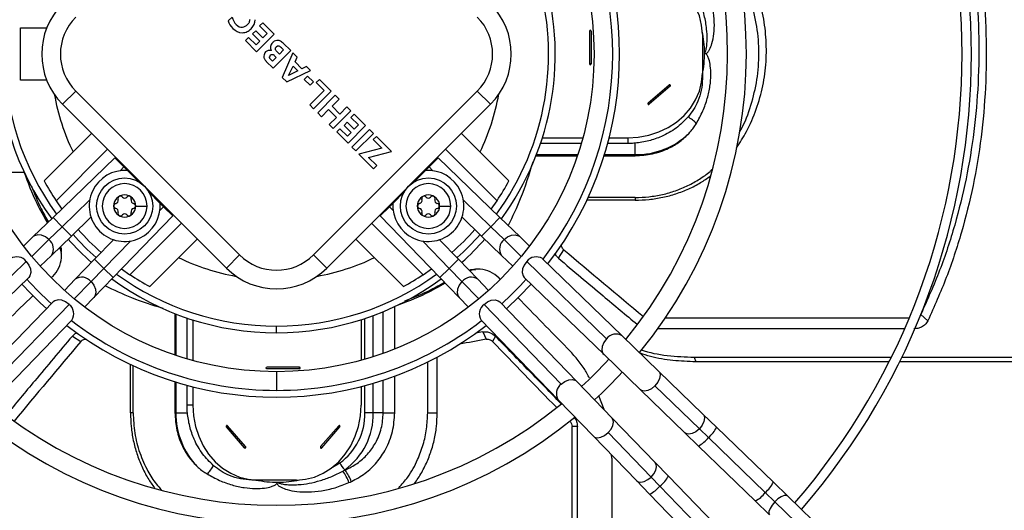
# Model space of a CAD drawing. Units: millimetres. Extents: x 5 to 415, y 3 to 291.
# Drawn here: x 123 to 136, y 242 to 248 of the extents above; entities that cross this region are included whole.
import ezdxf

# ---------------------------------------------------------------- set-up
doc = ezdxf.new("R2010")
doc.units = ezdxf.units.MM

msp = doc.modelspace()

# ---------------------------------------------------------------- linework, layer by layer
at = {"color": 7, "linetype": 'Continuous', "lineweight": 25}
for p, q in [((126.16, 248.263), (126.109, 248.212)), ((126.572, 248.187), (126.529, 248.144)), ((126.725, 248.034), (126.572, 248.187)), ((123.331, 247.418), (123.331, 248.118)), ((123.331, 248.118), (123.68, 248.118)), ((126.479, 248.081), (126.436, 248.038)), ((126.436, 248.038), (126.531, 247.943)), ((126.574, 247.986), (126.479, 248.081)), ((126.489, 247.799), (126.725, 248.034)), ((126.529, 248.144), (126.63, 248.043)), ((126.63, 248.043), (126.574, 247.986)), ((130.944, 248.076), (130.944, 247.636)), ((130.967, 248.076), (130.967, 247.636)), ((132.456, 248.034), (132.456, 247.514)), ((126.382, 247.992), (126.339, 247.949)), ((126.339, 247.949), (126.489, 247.799)), ((126.481, 247.893), (126.382, 247.992)), ((126.531, 247.943), (126.481, 247.893)), ((126.945, 247.814), (126.843, 247.916)), ((126.709, 247.579), (126.945, 247.814)), ((126.794, 247.767), (126.758, 247.804)), ((126.85, 247.823), (126.794, 247.767)), ((126.821, 247.852), (126.85, 247.823)), ((126.976, 247.783), (126.833, 247.455)), ((127.032, 247.727), (126.976, 247.783)), ((126.619, 247.669), (126.709, 247.579)), ((126.701, 247.673), (126.674, 247.701)), ((126.751, 247.724), (126.701, 247.673)), ((126.724, 247.751), (126.751, 247.724)), ((127.003, 247.664), (127.032, 247.727)), ((127.096, 247.571), (127.003, 247.664)), ((126.893, 247.395), (127.212, 247.547)), ((126.918, 247.482), (126.977, 247.607)), ((127.041, 247.543), (126.918, 247.482)), ((126.977, 247.607), (127.041, 247.543)), ((127.157, 247.602), (127.096, 247.571)), ((127.212, 247.547), (127.157, 247.602)), ((132.456, 247.514), (132.456, 247.438)), ((123.68, 247.418), (123.331, 247.418)), ((126.833, 247.455), (126.893, 247.395)), ((127.17, 247.474), (127.125, 247.429)), ((127.125, 247.429), (127.204, 247.35)), ((127.25, 247.395), (127.17, 247.474)), ((127.204, 247.35), (127.25, 247.395)), ((127.329, 247.429), (127.286, 247.386)), ((127.286, 247.386), (127.393, 247.28)), ((127.488, 247.271), (127.329, 247.429)), ((124.069, 247.273), (123.892, 247.096)), ((124.069, 247.273), (126.261, 245.081)), ((127.393, 247.28), (127.201, 247.087)), ((127.25, 245.081), (129.443, 247.273)), ((127.252, 247.036), (127.488, 247.271)), ((129.443, 247.273), (129.619, 247.096)), ((132.009, 247.353), (131.728, 247.11)), ((132.025, 247.339), (131.745, 247.096)), ((127.542, 247.217), (127.307, 246.981)), ((127.499, 247.07), (127.594, 247.165)), ((127.594, 247.165), (127.542, 247.217)), ((123.892, 247.096), (126.084, 244.904)), ((127.201, 247.087), (127.252, 247.036)), ((127.307, 246.981), (127.358, 246.93)), ((127.358, 246.93), (127.453, 247.025)), ((127.427, 244.904), (129.619, 247.096)), ((127.453, 247.025), (127.557, 246.921)), ((127.602, 246.966), (127.499, 247.07)), ((127.514, 246.774), (127.749, 247.01)), ((127.698, 247.061), (127.602, 246.966)), ((127.749, 247.01), (127.698, 247.061)), ((127.557, 246.921), (127.462, 246.826)), ((127.702, 246.857), (127.659, 246.814)), ((127.797, 246.762), (127.702, 246.857)), ((127.795, 246.964), (127.752, 246.921)), ((127.752, 246.921), (127.854, 246.819)), ((127.948, 246.811), (127.795, 246.964)), ((127.462, 246.826), (127.514, 246.774)), ((127.605, 246.769), (127.562, 246.726)), ((127.562, 246.726), (127.713, 246.575)), ((127.704, 246.67), (127.605, 246.769)), ((127.659, 246.814), (127.754, 246.719)), ((127.754, 246.719), (127.704, 246.67)), ((127.713, 246.575), (127.948, 246.811)), ((128, 246.759), (127.765, 246.523)), ((127.854, 246.819), (127.797, 246.762)), ((128.052, 246.707), (128, 246.759)), ((124.281, 246.707), (123.644, 246.071)), ((127.816, 246.472), (128.052, 246.707)), ((128.093, 246.666), (128.05, 246.623)), ((128.05, 246.623), (128.163, 246.509)), ((128.295, 246.464), (128.093, 246.666)), ((129.867, 246.071), (129.23, 246.707)), ((130.313, 246.648), (130.855, 246.648)), ((131.208, 246.648), (131.456, 246.648)), ((131.456, 246.648), (131.456, 246.57)), ((123.804, 245.806), (124.493, 246.495)), ((127.765, 246.523), (127.816, 246.472)), ((128.163, 246.509), (127.858, 246.43)), ((127.988, 246.386), (128.295, 246.464)), ((129.707, 245.806), (129.018, 246.495)), ((130.833, 246.57), (130.288, 246.57)), ((131.456, 246.57), (131.188, 246.57)), ((131.556, 246.422), (131.556, 246.575)), ((124.59, 246.38), (123.766, 245.583)), ((124.714, 246.257), (124.59, 246.38)), ((127.858, 246.43), (128.055, 246.233)), ((128.098, 246.276), (127.988, 246.386)), ((128.797, 246.257), (128.921, 246.38)), ((129.745, 245.583), (128.921, 246.38)), ((130.229, 246.408), (130.782, 246.408)), ((131.141, 246.408), (131.556, 246.408)), ((131.556, 246.408), (131.556, 246.422)), ((124.762, 246.208), (124.714, 246.257)), ((124.911, 246.059), (124.762, 246.208)), ((128.055, 246.233), (128.098, 246.276)), ((128.749, 246.208), (128.6, 246.059)), ((128.749, 246.208), (128.797, 246.257)), ((125.196, 245.774), (125.047, 245.923)), ((128.464, 245.923), (128.315, 245.774)), ((123.804, 245.806), (123.881, 245.694)), ((129.63, 245.694), (129.707, 245.806)), ((131.556, 245.813), (130.91, 245.813)), ((131.556, 245.849), (130.926, 245.849)), ((131.556, 245.849), (131.556, 245.813)), ((124.873, 245.735), (125.023, 245.735)), ((125.196, 245.774), (125.244, 245.726)), ((125.244, 245.726), (125.368, 245.602)), ((128.267, 245.726), (128.143, 245.602)), ((128.315, 245.774), (128.267, 245.726)), ((128.938, 245.735), (129.088, 245.735)), ((123.766, 245.583), (123.5, 245.325)), ((124.01, 245.331), (124.272, 245.585)), ((124.57, 244.779), (125.368, 245.602)), ((128.143, 245.602), (128.941, 244.779)), ((129.239, 245.585), (129.501, 245.331)), ((130.011, 245.325), (129.745, 245.583)), ((123.71, 245.285), (123.888, 245.457)), ((124.794, 244.816), (125.483, 245.505)), ((128.717, 244.816), (128.028, 245.505)), ((129.623, 245.457), (129.801, 245.285)), ((123.5, 245.325), (123.37, 245.199)), ((123.743, 245.073), (124.01, 245.331)), ((124.573, 245.284), (124.319, 245.022)), ((125.058, 244.657), (125.695, 245.293)), ((127.816, 245.293), (128.453, 244.657)), ((129.192, 245.022), (128.938, 245.284)), ((129.501, 245.331), (129.768, 245.073)), ((130.141, 245.199), (130.011, 245.325)), ((130.529, 245.036), (130.6, 245.149)), ((123.593, 244.928), (123.743, 245.073)), ((123.877, 245.063), (123.877, 245.106)), ((124.319, 245.022), (124.061, 244.755)), ((126.261, 245.081), (126.084, 244.904)), ((127.25, 245.081), (127.427, 244.904)), ((129.45, 244.755), (129.192, 245.022)), ((129.768, 245.073), (129.918, 244.928)), ((131.382, 243.998), (130.315, 245.03)), ((123.406, 244.991), (122.339, 243.958)), ((124.445, 244.9), (124.273, 244.723)), ((124.682, 244.894), (124.794, 244.816)), ((128.717, 244.816), (128.829, 244.894)), ((129.238, 244.723), (129.066, 244.9)), ((129.46, 244.889), (129.418, 244.889)), ((131.172, 243.958), (130.105, 244.991)), ((122.372, 243.746), (123.439, 244.779)), ((124.061, 244.755), (123.916, 244.606)), ((124.312, 244.512), (124.57, 244.779)), ((128.941, 244.779), (129.199, 244.512)), ((129.595, 244.606), (129.45, 244.755)), ((130.072, 244.779), (131.139, 243.746)), ((124.187, 244.382), (124.312, 244.512)), ((129.199, 244.512), (129.324, 244.382)), ((123.767, 244.451), (122.734, 243.385)), ((122.945, 243.352), (123.978, 244.419)), ((129.533, 244.419), (130.566, 243.352)), ((130.777, 243.385), (129.745, 244.451)), ((122.985, 243.141), (124.018, 244.208)), ((125.396, 244.295), (125.396, 243.741)), ((125.558, 243.69), (125.558, 244.235)), ((125.636, 244.21), (125.636, 243.668)), ((127.887, 244.214), (127.887, 243.671)), ((129.493, 244.208), (130.526, 243.141)), ((135.222, 244.232), (131.955, 244.232)), ((135.473, 244.197), (135.379, 244.284)), ((126.756, 244.038), (126.756, 244.127)), ((135.162, 244.092), (131.857, 244.092)), ((124.023, 243.994), (124.137, 243.923)), ((129.516, 244.05), (129.562, 243.951)), ((129.685, 243.994), (129.647, 243.923)), ((131.869, 243.526), (131.382, 243.998)), ((128.907, 242.968), (128.907, 243.712)), ((131.139, 243.746), (131.626, 243.275)), ((132.347, 243.71), (134.984, 243.71)), ((132.347, 243.71), (132.368, 243.65)), ((135.123, 243.71), (138.218, 243.71)), ((124.801, 242.968), (124.801, 243.614)), ((124.836, 242.968), (124.836, 243.597)), ((127.064, 243.579), (126.624, 243.579)), ((127.064, 243.557), (126.624, 243.557)), ((128.779, 242.968), (128.779, 243.647)), ((134.954, 243.65), (132.368, 243.65)), ((138.197, 243.65), (135.094, 243.65)), ((132.463, 242.951), (131.869, 243.526)), ((125.396, 243.383), (125.396, 242.968)), ((125.558, 243.068), (125.558, 243.336)), ((125.636, 243.316), (125.636, 243.068)), ((127.887, 243.319), (127.887, 243.068)), ((131.249, 242.897), (130.777, 243.385)), ((132.415, 242.754), (131.821, 243.329)), ((131.139, 243.011), (131.069, 243.196)), ((131.626, 243.275), (132.22, 242.7)), ((125.636, 243.068), (125.558, 243.068)), ((130.526, 243.141), (130.997, 242.654)), ((124.836, 242.968), (124.801, 242.968)), ((125.396, 242.968), (125.409, 242.968)), ((125.409, 242.968), (125.563, 242.968)), ((128.051, 242.968), (127.937, 242.968)), ((128.185, 242.968), (128.051, 242.968)), ((128.185, 242.968), (128.338, 242.968)), ((128.779, 242.968), (128.907, 242.968)), ((131.824, 242.303), (131.249, 242.897)), ((132.646, 242.774), (132.463, 242.951)), ((126.327, 242.498), (126.084, 242.779)), ((126.341, 242.515), (126.098, 242.795)), ((127.346, 242.515), (127.589, 242.795)), ((127.36, 242.498), (127.603, 242.779)), ((130.711, 239.49), (130.711, 242.785)), ((130.783, 242.785), (130.711, 242.785)), ((130.783, 239.524), (130.783, 242.785)), ((132.537, 242.636), (132.415, 242.754)), ((133.406, 242.039), (132.646, 242.774)), ((130.997, 242.654), (131.572, 242.06)), ((131.194, 242.702), (131.769, 242.108)), ((132.22, 242.7), (132.403, 242.523)), ((133.296, 241.901), (132.537, 242.636)), ((132.403, 242.523), (133.162, 241.788)), ((131.244, 242.359), (131.241, 242.403)), ((131.244, 242.359), (131.244, 239.766)), ((132.001, 242.121), (131.824, 242.303)), ((127.674, 242.201), (127.669, 242.205)), ((131.887, 241.987), (131.769, 242.108)), ((132.736, 241.361), (132.001, 242.121)), ((126.502, 242.068), (126.426, 242.068)), ((127.021, 242.068), (126.502, 242.068)), ((131.572, 242.06), (131.749, 241.877)), ((131.887, 241.987), (132.622, 241.227)), ((133.598, 241.852), (133.406, 242.039)), ((131.749, 241.877), (132.484, 241.118)), ((133.425, 241.777), (133.296, 241.901)), ((134.266, 241.206), (133.598, 241.852)), ((133.162, 241.788), (133.355, 241.601)), ((134.092, 241.131), (133.425, 241.777))]:
    msp.add_line(p, q, dxfattribs=at)
at = {"color": 8, "linetype": 'Continuous', "lineweight": 25}
for p, q in [((130.234, 246.422), (130.787, 246.422)), ((131.145, 246.422), (131.556, 246.422)), ((122.811, 246.186), (123.378, 246.186)), ((124.662, 246.206), (124.714, 246.257)), ((128.797, 246.257), (128.849, 246.206)), ((123.888, 245.457), (124.254, 245.811)), ((129.257, 245.811), (129.623, 245.457)), ((125.244, 245.726), (125.194, 245.674)), ((128.317, 245.674), (128.267, 245.726)), ((123.888, 245.457), (123.766, 245.583)), ((129.623, 245.457), (129.745, 245.583)), ((124.01, 245.331), (123.888, 245.457)), ((129.501, 245.331), (129.623, 245.457)), ((123.479, 245.061), (123.71, 245.285)), ((124.799, 245.266), (124.445, 244.9)), ((129.066, 244.9), (128.712, 245.266)), ((129.801, 245.285), (130.032, 245.061)), ((124.319, 245.022), (124.445, 244.9)), ((129.192, 245.022), (129.066, 244.9)), ((124.445, 244.9), (124.57, 244.779)), ((129.066, 244.9), (128.941, 244.779)), ((124.273, 244.723), (124.049, 244.491)), ((129.462, 244.491), (129.238, 244.723)), ((128.338, 243.824), (128.338, 244.39)), ((125.409, 244.289), (125.409, 243.737)), ((127.937, 243.686), (127.937, 244.23)), ((128.051, 243.72), (128.051, 244.27)), ((128.185, 243.765), (128.185, 244.323)), ((126.756, 243.518), (126.756, 243.268)), ((128.338, 242.968), (128.338, 243.458)), ((125.409, 243.379), (125.409, 242.968)), ((127.937, 242.968), (127.937, 243.332)), ((128.051, 242.968), (128.051, 243.363)), ((128.185, 242.968), (128.185, 243.405)), ((130.686, 242.86), (130.683, 242.855))]:
    msp.add_line(p, q, dxfattribs=at)
at = {"color": 7, "linetype": 'Continuous', "lineweight": 25, "flags": 128}
for points in [[(132.456, 248.034), (132.445, 248.157), (132.415, 248.278), (132.365, 248.393), (132.297, 248.502), (132.211, 248.601), (132.11, 248.688), (131.996, 248.762), (131.871, 248.821), (131.737, 248.865), (131.598, 248.891), (131.456, 248.9)], [(131.456, 246.648), (131.598, 246.657), (131.737, 246.683), (131.871, 246.726), (131.996, 246.785), (132.11, 246.859), (132.211, 246.947), (132.297, 247.046), (132.365, 247.154), (132.415, 247.27), (132.445, 247.391), (132.456, 247.514)], [(132.025, 247.339), (132.028, 247.343), (132.028, 247.346), (132.028, 247.35), (132.025, 247.353), (132.021, 247.355), (132.017, 247.356), (132.013, 247.355), (132.009, 247.353)], [(131.728, 247.11), (131.726, 247.107), (131.725, 247.103), (131.726, 247.1), (131.728, 247.096), (131.732, 247.094), (131.737, 247.094), (131.741, 247.094), (131.745, 247.096)], [(123.406, 244.991), (123.442, 244.944), (123.463, 244.893), (123.468, 244.843), (123.455, 244.8), (123.439, 244.779)], [(130.105, 244.991), (130.069, 244.944), (130.048, 244.893), (130.043, 244.843), (130.056, 244.8), (130.072, 244.779)], [(129.832, 244.361), (130.002, 244.522), (130.163, 244.691)], [(123.978, 244.419), (123.932, 244.454), (123.881, 244.475), (123.831, 244.48), (123.788, 244.468), (123.767, 244.451)], [(129.533, 244.419), (129.579, 244.454), (129.63, 244.475), (129.68, 244.48), (129.723, 244.468), (129.745, 244.451)], [(129.516, 244.05), (129.443, 244.036), (129.426, 244.033)], [(125.636, 243.068), (125.644, 242.926), (125.671, 242.786), (125.714, 242.653), (125.773, 242.527), (125.847, 242.413), (125.934, 242.312), (126.033, 242.227), (126.142, 242.158), (126.258, 242.108), (126.378, 242.078), (126.502, 242.068)], [(127.021, 242.068), (127.144, 242.078), (127.265, 242.108), (127.381, 242.158), (127.489, 242.227), (127.588, 242.312), (127.676, 242.413), (127.75, 242.527), (127.809, 242.653), (127.852, 242.786), (127.878, 242.926), (127.887, 243.068)], [(126.098, 242.795), (126.095, 242.797), (126.091, 242.798), (126.087, 242.797), (126.084, 242.795), (126.082, 242.791), (126.081, 242.787), (126.082, 242.783), (126.084, 242.779)], [(127.603, 242.779), (127.605, 242.783), (127.606, 242.787), (127.605, 242.791), (127.603, 242.795), (127.6, 242.797), (127.596, 242.798), (127.592, 242.797), (127.589, 242.795)], [(126.327, 242.498), (126.33, 242.496), (126.334, 242.495), (126.338, 242.496), (126.341, 242.498), (126.343, 242.502), (126.344, 242.507), (126.343, 242.511), (126.341, 242.515)], [(127.346, 242.515), (127.344, 242.511), (127.343, 242.507), (127.344, 242.502), (127.346, 242.498), (127.349, 242.496), (127.353, 242.495), (127.357, 242.496), (127.36, 242.498)]]:
    msp.add_lwpolyline(points, dxfattribs=at)
at = {"color": 8, "linetype": 'Continuous', "lineweight": 25, "flags": 128}
for points in [[(123.71, 245.285), (123.663, 245.323), (123.611, 245.346), (123.56, 245.351), (123.517, 245.338), (123.5, 245.325)], [(129.801, 245.285), (129.848, 245.323), (129.9, 245.346), (129.951, 245.351), (129.994, 245.338), (130.011, 245.325)], [(124.273, 244.723), (124.31, 244.676), (124.333, 244.624), (124.338, 244.573), (124.325, 244.529), (124.312, 244.512)], [(129.238, 244.723), (129.201, 244.676), (129.178, 244.624), (129.173, 244.573), (129.186, 244.529), (129.199, 244.512)], [(131.172, 243.958), (131.135, 243.91), (131.114, 243.857), (131.111, 243.806), (131.125, 243.763), (131.139, 243.746)], [(131.869, 243.526), (131.88, 243.512), (131.89, 243.474), (131.882, 243.427), (131.858, 243.376), (131.821, 243.329)], [(130.566, 243.352), (130.614, 243.388), (130.666, 243.409), (130.717, 243.413), (130.76, 243.398), (130.777, 243.385)], [(131.821, 243.329), (131.775, 243.29), (131.726, 243.265), (131.679, 243.256), (131.641, 243.264), (131.626, 243.275)], [(131.194, 242.702), (131.233, 242.748), (131.258, 242.798), (131.268, 242.844), (131.259, 242.883), (131.249, 242.897)], [(132.463, 242.951), (132.474, 242.937), (132.484, 242.899), (132.476, 242.852), (132.452, 242.801), (132.415, 242.754)], [(132.415, 242.754), (132.369, 242.715), (132.32, 242.69), (132.273, 242.681), (132.235, 242.689), (132.22, 242.7)], [(130.997, 242.654), (131.012, 242.643), (131.05, 242.634), (131.097, 242.641), (131.147, 242.665), (131.194, 242.702)], [(127.498, 242.233), (127.506, 242.238), (127.602, 242.297)], [(131.769, 242.108), (131.806, 242.152), (131.832, 242.199), (131.842, 242.243), (131.838, 242.282), (131.824, 242.303)], [(131.572, 242.06), (131.594, 242.046), (131.632, 242.04), (131.677, 242.049), (131.725, 242.073), (131.769, 242.108)], [(133.598, 241.852), (133.582, 241.861), (133.55, 241.859), (133.511, 241.843), (133.467, 241.815), (133.425, 241.777)], [(133.425, 241.777), (133.388, 241.733), (133.361, 241.689), (133.346, 241.649), (133.346, 241.617), (133.355, 241.601)]]:
    msp.add_lwpolyline(points, dxfattribs=at)
at = {"color": 7, "linetype": 'Continuous', "lineweight": 25}
for centre, radius in [((126.756, 247.868), 17.55), ((126.756, 247.868), 17.39), ((126.756, 247.768), 4.25), ((124.723, 245.735), 0.375), ((128.788, 245.735), 0.375)]:
    msp.add_circle(centre, radius, dxfattribs=at)
for centre, radius, start, end in [((126.756, 247.768), 12.285, 318.3053, 41.6947), ((126.756, 247.768), 12.16, 318.3298, 41.6702), ((126.756, 247.768), 9.3, 319.0684, 40.9316), ((126.756, 247.768), 9.175, 319.1112, 40.8888), ((126.756, 247.768), 6.288, 320.5749, 39.4251), ((126.756, 247.768), 6.037, 320.7677, 39.1638), ((126.756, 247.768), 4.591, 322.2974, 37.7026), ((126.756, 247.768), 4.5, 322.4268, 37.5732), ((126.756, 247.768), 3.73, 143.7757, 216.2243), ((126.756, 247.768), 3.73, 323.7757, 17.4536), ((124.563, 247.768), 0.95, 135, 225), ((128.948, 247.768), 0.95, 315, 45), ((124.563, 247.768), 0.7, 135, 225), ((128.948, 247.768), 0.7, 315, 45), ((130.956, 248.075), 0.0115, 6.6254, 173.3746), ((130.956, 247.968), 0.109, 83.9767, 96.0233), ((131.035, 247.781), 1.45, 348.508, 0.2873), ((130.956, 247.528), 0.109, 83.9767, 96.0233), ((130.956, 247.637), 0.0115, 186.6254, 353.3746), ((131.935, 247.252), 0.126, 44.2312, 53.982), ((131.654, 247.009), 0.126, 44.2312, 53.982), ((131.986, 246.46), 0.543, 44.2918, 59.2413), ((131.569, 247.439), 1.017, 269.2446, 314.3157), ((124.723, 245.735), 0.475, 85.2566, 4.7434), ((128.788, 245.735), 0.475, 175.2566, 94.7434), ((126.756, 247.768), 3.544, 208.6105, 213.6082), ((126.756, 247.768), 3.544, 326.3918, 331.3895), ((124.723, 245.735), 0.3, 0, 180), ((128.788, 245.735), 0.3, 0, 180), ((124.723, 245.735), 0.15, 0, 180), ((124.597, 245.808), 0.04, 281.3189, 18.6811), ((124.667, 245.831), 0.0339, 41.3189, 198.6811), ((124.723, 245.88), 0.04, 221.3189, 318.6811), ((124.778, 245.831), 0.0339, 341.3189, 138.6811), ((124.848, 245.808), 0.04, 161.3189, 258.6811), ((128.788, 245.735), 0.15, 0, 180), ((128.663, 245.808), 0.04, 281.3189, 18.6811), ((128.733, 245.831), 0.0339, 41.3189, 198.6811), ((128.788, 245.88), 0.04, 221.3189, 318.6811), ((128.844, 245.831), 0.0339, 341.3189, 138.6811), ((128.914, 245.808), 0.04, 161.3189, 258.6811), ((124.723, 245.735), 0.3, 180, 0), ((124.723, 245.735), 0.15, 180, 0), ((124.612, 245.735), 0.0339, 101.3189, 258.6811), ((124.597, 245.663), 0.04, 341.3189, 78.6811), ((124.848, 245.663), 0.04, 101.3189, 198.6811), ((124.834, 245.735), 0.0339, 281.3189, 78.6811), ((128.788, 245.735), 0.3, 180, 0), ((128.788, 245.735), 0.15, 180, 0), ((128.677, 245.735), 0.0339, 101.3189, 258.6811), ((128.663, 245.663), 0.04, 341.3189, 78.6811), ((128.914, 245.663), 0.04, 101.3189, 198.6811), ((128.9, 245.735), 0.0339, 281.3189, 78.6811), ((124.667, 245.639), 0.0339, 161.3189, 318.6811), ((124.723, 245.59), 0.04, 41.3189, 138.6811), ((124.778, 245.639), 0.0339, 221.3189, 18.6811), ((128.733, 245.639), 0.0339, 161.3189, 318.6811), ((128.788, 245.59), 0.04, 41.3189, 138.6811), ((128.844, 245.639), 0.0339, 221.3189, 18.6811), ((126.756, 247.768), 3.544, 221.4959, 228.5041), ((126.756, 247.768), 3.544, 311.4959, 318.5041), ((126.756, 247.768), 3.73, 221.6243, 228.3757), ((126.756, 247.768), 3.73, 311.6243, 318.3757), ((123.28, 244.899), 0.156, 36.0335, 122.6355), ((126.756, 245.576), 0.7, 225, 315), ((130.231, 244.899), 0.156, 57.3645, 143.9665), ((126.756, 245.576), 0.95, 225, 315), ((126.756, 247.768), 4.5, 222.043, 227.957), ((126.756, 247.768), 3.73, 233.7757, 270), ((126.756, 247.768), 3.544, 236.3918, 241.3895), ((126.756, 247.768), 3.73, 270, 306.2243), ((126.756, 247.768), 3.544, 298.6105, 303.6082), ((126.756, 247.768), 4.5, 312.043, 317.957), ((126.756, 247.768), 4.591, 222.0832, 227.9168), ((123.886, 244.292), 0.156, 327.3645, 53.9665), ((129.625, 244.292), 0.156, 126.0335, 212.6355), ((126.756, 247.768), 4.591, 232.2974, 307.7026), ((126.756, 247.768), 4.5, 232.4268, 270), ((126.756, 247.768), 4.5, 270, 307.5732), ((179.73, -28.323), 276.858, 100.43989, 100.51493), ((126.756, 247.768), 6.038, 312.5594, 317.4406), ((126.625, 243.568), 0.0115, 96.6254, 263.3746), ((126.515, 243.568), 0.109, 353.9767, 6.0233), ((127.062, 243.568), 0.0115, 276.6254, 83.3746), ((126.955, 243.568), 0.109, 353.9767, 6.0233), ((126.756, 247.768), 6.287, 312.6195, 317.3805), ((126.756, 247.768), 6.038, 230.7677, 309.1581), ((126.756, 247.768), 6.288, 230.5749, 309.4251), ((126.426, 242.955), 1.017, 179.2446, 224.3157), ((127.135, 242.95), 0.803, 305.5649, 1.305), ((127.139, 242.947), 0.912, 305.5649, 1.305), ((125.996, 242.869), 0.126, 314.2312, 323.982), ((127.501, 242.705), 0.126, 36.018, 45.7688), ((126.239, 242.589), 0.126, 314.2312, 323.982), ((127.259, 242.424), 0.126, 36.018, 45.7688), ((125.447, 242.538), 0.543, 314.2918, 329.2413), ((127.896, 242.443), 0.329, 206.4685, 226.4712), ((126.72, 243.629), 1.712, 302.6338, 303.6906), ((126.89, 244.002), 1.965, 292.5387, 293.5176), ((127.12, 241.815), 0.643, 19.8715, 35.478), ((127.147, 241.816), 0.652, 20.797, 36.1445), ((126.768, 243.489), 1.45, 258.508, 270.2873), ((126.894, 243.939), 2.079, 293.526, 294.5167)]:
    msp.add_arc(centre, radius, start, end, dxfattribs=at)
at = {"color": 8, "linetype": 'Continuous', "lineweight": 25}
for centre, radius, start, end in [((126.756, 247.768), 3.641, 143.9694, 216.0306), ((126.756, 247.768), 3.641, 323.9694, 16.7181), ((131.033, 247.78), 1.451, 0.3125, 11.7077), ((126.756, 247.768), 3.023, 190.2594, 205.6832), ((126.756, 247.768), 3.023, 334.3168, 349.7406), ((123.615, 245.162), 0.155, 325.2036, 52.4078), ((126.756, 247.768), 3.641, 221.5643, 228.4357), ((126.756, 247.768), 3.641, 311.5643, 318.4357), ((129.896, 245.162), 0.155, 127.5922, 214.7964), ((126.756, 247.768), 3.023, 244.3168, 259.7406), ((126.756, 247.768), 3.023, 280.2594, 295.6832), ((124.149, 244.628), 0.155, 37.5922, 124.7964), ((126.756, 247.768), 3.641, 233.9694, 270), ((126.756, 247.768), 3.641, 270, 306.0306), ((129.362, 244.628), 0.155, 55.2036, 142.4078), ((131.298, 243.867), 0.155, 57.0634, 144.2676), ((130.656, 243.226), 0.155, 125.7324, 212.9366), ((132.236, 242.987), 0.462, 310.6822, 332.6201), ((132.22, 242.875), 0.396, 297.386, 323.0313), ((131.649, 242.303), 0.396, 306.9687, 332.614), ((126.768, 243.49), 1.451, 270.3125, 281.7077), ((131.537, 242.288), 0.462, 297.3799, 319.3178), ((133.014, 242.237), 0.439, 310.0984, 333.2039), ((132.997, 242.119), 0.37, 296.4576, 323.9596)]:
    msp.add_arc(centre, radius, start, end, dxfattribs=at)
at = {"color": 7, "linetype": 'Continuous', "lineweight": 25}
for centre, major_axis, ratio, start_param, end_param in [((128.426, 248.377), (2.322, 0.131), 0.262229, 3.197989, 3.370624), ((130.212, 253.075), (-3.983, -4.923), 0.167221, 6.166843, 6.267156), ((126.171, 252.49), (0.12, -4.363), 0.128292, 6.150944, 6.296805), ((124.581, 251.274), (1.76, -3.132), 0.174479, 6.213916, 6.334288), ((120.628, 249.567), (5.837, -1.378), 0.156975, 6.186937, 6.324905), ((126.952, 251.55), (-0.685, -3.494), 0.208982, 6.142916, 6.320371), ((127.184, 247.662), (0.503, -0.23), 0.403488, 2.992781, 3.242354), ((127.533, 247.646), (0.854, -0.238), 0.285008, 2.881825, 2.982393), ((126.807, 247.811), (0.085, -0.126), 0.742706, 2.794137, 3.109287), ((126.957, 246.335), (0.184, -1.613), 0.182401, 2.916226, 3.054953), ((127.287, 247.277), (0.685, -0.51), 0.295176, 3.094415, 3.328438), ((127.228, 245.853), (0.587, -1.962), 0.180913, 3.025161, 3.235778), ((127.788, 247.708), (1.114, -0.16), 0.248385, 3.131381, 3.328272), ((126.833, 247.004), (0.056, -0.872), 0.182614, 3.110567, 3.306233), ((126.963, 247.232), (0.19, -0.643), 0.182405, 2.817958, 3.066306), ((126.832, 247.68), (0.244, -0.073), 0.47413, 3.248235, 3.518326), ((127.71, 247.699), (1.123, -0.037), 0.2377, 3.251757, 3.390078), ((126.74, 247.707), (-0.0755, 0.0341), 0.662431, 6.037743, 6.514344), ((127.379, 257.85), (22.767, -22.757), 0.222333, 5.069642, 5.116048), ((127.027, 237.876), (22.736, 22.753), 0.224543, 1.490451, 1.491284), ((136.647, 248.04), (22.753, -22.736), 0.224543, 4.632044, 4.632876), ((127.027, 237.876), (22.736, 22.753), 0.224543, 1.501915, 1.531233), ((136.647, 248.04), (22.753, -22.736), 0.224543, 4.643508, 4.672825), ((136.837, 247.145), (22.757, 22.767), 0.222333, 1.928049, 1.974455), ((136.659, 247.145), (-22.66, 22.752), 0.226281, 1.487699, 1.526208)]:
    msp.add_ellipse(centre, major_axis=major_axis, ratio=ratio, start_param=start_param, end_param=end_param, dxfattribs=at)
for points, knots in [([(135.379, 251.661), (135.472, 251.419), (135.654, 250.938), (135.861, 250.209), (136.016, 249.487), (136.115, 248.772), (136.161, 248.067), (136.154, 247.385), (136.096, 246.727), (135.992, 246.094), (135.839, 245.474), (135.64, 244.866), (135.467, 244.479), (135.379, 244.284)], [0, 0, 0, 0, 0.095839, 0.190182, 0.283309, 0.375554, 0.467291, 0.558874, 0.645464, 0.732575, 0.820527, 0.909592, 1, 1, 1, 1]), ([(135.473, 251.671), (135.563, 251.432), (135.745, 250.953), (135.952, 250.223), (136.111, 249.49), (136.213, 248.758), (136.261, 248.032), (136.253, 247.329), (136.194, 246.653), (136.086, 246.007), (135.93, 245.38), (135.73, 244.773), (135.558, 244.389), (135.473, 244.197)], [0, 0, 0, 0, 0.093363, 0.186729, 0.280061, 0.373371, 0.466675, 0.559969, 0.647947, 0.735927, 0.823937, 0.911971, 1, 1, 1, 1]), ([(132.913, 246.514), (132.959, 246.585), (133.065, 246.749), (133.183, 247.028), (133.272, 247.342), (133.315, 247.666), (133.313, 247.993), (133.268, 248.317), (133.179, 248.634), (133.051, 248.943), (132.932, 249.136), (132.873, 249.232)], [0, 0, 0, 0, 0.088769, 0.20396, 0.318793, 0.433407, 0.54802, 0.660603, 0.773398, 0.886546, 1, 1, 1, 1]), ([(132.949, 246.718), (132.957, 246.73), (133.026, 246.844), (133.11, 247.081), (133.195, 247.424), (133.221, 247.779), (133.194, 248.136), (133.109, 248.487), (133.02, 248.741), (132.946, 248.869), (132.933, 248.891)], [0, 0, 0, 0, 0.019104, 0.177669, 0.335942, 0.494165, 0.652235, 0.809981, 0.968106, 1, 1, 1, 1]), ([(132.502, 247.772), (132.506, 247.775), (132.518, 247.781), (132.535, 247.801), (132.561, 247.843), (132.59, 247.924), (132.613, 248.046), (132.619, 248.201), (132.602, 248.372), (132.562, 248.555), (132.515, 248.675), (132.49, 248.737)], [0, 0, 0, 0, 0.014185, 0.036609, 0.075442, 0.158571, 0.292604, 0.446908, 0.621072, 0.806893, 1, 1, 1, 1]), ([(132.485, 247.788), (132.485, 247.788), (132.486, 247.788), (132.487, 247.789), (132.489, 247.79), (132.492, 247.793), (132.5, 247.805), (132.505, 247.827), (132.512, 247.86), (132.517, 247.907), (132.521, 247.989), (132.514, 248.12), (132.484, 248.289), (132.426, 248.475), (132.366, 248.595), (132.336, 248.655)], [0, 0, 0, 0, 0.001293, 0.002774, 0.004671, 0.008685, 0.014623, 0.053507, 0.08279, 0.126672, 0.210916, 0.358925, 0.56481, 0.78019, 1, 1, 1, 1]), ([(126.397, 248.232), (126.395, 248.218), (126.392, 248.191), (126.375, 248.171), (126.367, 248.162)], [0, 0, 0, 0, 0.538998, 1, 1, 1, 1]), ([(126.295, 248.054), (126.319, 248.056), (126.365, 248.061), (126.4, 248.092), (126.417, 248.107)], [0, 0, 0, 0, 0.519706, 1, 1, 1, 1]), ([(126.799, 247.946), (126.794, 247.947), (126.786, 247.95), (126.775, 247.951), (126.767, 247.952), (126.762, 247.951), (126.759, 247.951)], [0, 0, 0, 0, 0.410225, 0.6282, 0.82208, 1, 1, 1, 1]), ([(126.672, 247.752), (126.676, 247.756), (126.683, 247.761), (126.691, 247.763), (126.695, 247.763)], [0, 0, 0, 0, 0.560439, 1, 1, 1, 1]), ([(126.695, 247.763), (126.698, 247.764), (126.704, 247.764), (126.714, 247.76), (126.72, 247.755), (126.724, 247.751)], [0, 0, 0, 0, 0.249295, 0.51392, 1, 1, 1, 1]), ([(126.741, 247.833), (126.741, 247.836), (126.741, 247.842), (126.744, 247.852), (126.749, 247.858), (126.752, 247.862)], [0, 0, 0, 0, 0.267006, 0.533798, 1, 1, 1, 1]), ([(126.758, 247.804), (126.753, 247.809), (126.745, 247.817), (126.743, 247.829), (126.741, 247.833)], [0, 0, 0, 0, 0.591349, 1, 1, 1, 1]), ([(132.375, 246.839), (132.405, 246.894), (132.464, 247.003), (132.524, 247.171), (132.56, 247.333), (132.572, 247.48), (132.566, 247.601), (132.549, 247.688), (132.529, 247.738), (132.514, 247.762), (132.505, 247.769), (132.502, 247.772)], [0, 0, 0, 0, 0.19115, 0.374203, 0.545588, 0.699126, 0.824814, 0.917063, 0.965497, 0.986695, 1, 1, 1, 1]), ([(132.502, 247.772), (132.499, 247.775), (132.494, 247.778), (132.49, 247.782), (132.487, 247.785), (132.485, 247.787), (132.485, 247.788)], [0, 0, 0, 0, 0.461813, 0.680359, 0.853704, 1, 1, 1, 1]), ([(126.674, 247.701), (126.671, 247.703), (126.667, 247.708), (126.662, 247.717), (126.661, 247.725), (126.661, 247.729)], [0, 0, 0, 0, 0.3257937, 0.6096828, 1, 1, 1, 1]), ([(132.456, 247.438), (132.453, 247.387), (132.447, 247.284), (132.402, 247.145), (132.341, 247.025), (132.289, 246.959), (132.264, 246.927)], [0, 0, 0, 0, 0.280036, 0.560099, 0.779802, 1, 1, 1, 1]), ([(132.264, 246.927), (132.213, 246.875), (132.112, 246.771), (131.926, 246.668), (131.739, 246.601), (131.617, 246.584), (131.556, 246.575)], [0, 0, 0, 0, 0.279724, 0.559787, 0.780002, 1, 1, 1, 1]), ([(131.556, 246.408), (131.634, 246.413), (131.789, 246.423), (131.992, 246.496), (132.158, 246.593), (132.239, 246.672), (132.28, 246.711)], [0, 0, 0, 0, 0.282499, 0.563482, 0.782654, 1, 1, 1, 1]), ([(132.28, 246.711), (132.292, 246.725), (132.312, 246.747), (132.337, 246.781), (132.357, 246.809), (132.369, 246.829), (132.375, 246.839)], [0, 0, 0, 0, 0.3416779, 0.5618753, 0.7813179, 1, 1, 1, 1]), ([(131.556, 246.575), (131.544, 246.574), (131.526, 246.573), (131.499, 246.571), (131.477, 246.57), (131.463, 246.57), (131.456, 246.57)], [0, 0, 0, 0, 0.340799, 0.56088, 0.780614, 1, 1, 1, 1]), ([(130.185, 246.322), (130.134, 246.157), (130.044, 245.865), (129.914, 245.592), (129.858, 245.473)], [0, 0, 0, 0, 0.568211, 1, 1, 1, 1]), ([(123.689, 245.508), (123.641, 245.595), (123.519, 245.814), (123.432, 246.045), (123.379, 246.186)], [0, 0, 0, 0, 0.393527, 1, 1, 1, 1]), ([(131.556, 245.849), (131.617, 245.851), (131.74, 245.855), (131.922, 245.886), (132.098, 245.936), (132.265, 246.006), (132.419, 246.094), (132.526, 246.167), (132.575, 246.215), (132.584, 246.223)], [0, 0, 0, 0, 0.161286, 0.322635, 0.4837, 0.644876, 0.806303, 0.966783, 1, 1, 1, 1]), ([(131.556, 245.813), (131.618, 245.815), (131.742, 245.819), (131.925, 245.849), (132.104, 245.896), (132.274, 245.962), (132.429, 246.041), (132.519, 246.105), (132.562, 246.135)], [0, 0, 0, 0, 0.170027, 0.340018, 0.509831, 0.679585, 0.849459, 1, 1, 1, 1]), ([(123.475, 246.001), (123.516, 245.899), (123.58, 245.734), (123.669, 245.579), (123.702, 245.52)], [0, 0, 0, 0, 0.625152, 1, 1, 1, 1]), ([(123.76, 244.791), (123.791, 244.828), (123.853, 244.902), (123.881, 245.032), (123.878, 245.128), (123.858, 245.171), (123.854, 245.181)], [0, 0, 0, 0, 0.331708, 0.664737, 0.926807, 1, 1, 1, 1]), ([(123.863, 245.19), (123.867, 245.182), (123.878, 245.155), (123.874, 245.126), (123.87, 245.106)], [0, 0, 0, 0, 0.3018031, 1, 1, 1, 1]), ([(130.6, 245.149), (130.594, 245.155), (130.583, 245.167), (130.57, 245.192), (130.571, 245.212), (130.572, 245.224)], [0, 0, 0, 0, 0.281564, 0.560393, 1, 1, 1, 1]), ([(130.529, 245.036), (130.517, 245.047), (130.497, 245.067), (130.487, 245.091), (130.483, 245.102)], [0, 0, 0, 0, 0.586805, 1, 1, 1, 1]), ([(130.529, 245.036), (130.729, 244.867), (131.081, 244.569), (131.431, 244.278), (131.583, 244.152)], [0, 0, 0, 0, 0.567303, 1, 1, 1, 1]), ([(129.334, 244.876), (129.342, 244.879), (129.368, 244.891), (129.397, 244.886), (129.417, 244.883)], [0, 0, 0, 0, 0.3018006, 1, 1, 1, 1]), ([(129.732, 244.772), (129.696, 244.803), (129.622, 244.865), (129.491, 244.893), (129.395, 244.89), (129.352, 244.871), (129.343, 244.867)], [0, 0, 0, 0, 0.331707, 0.664737, 0.926806, 1, 1, 1, 1]), ([(125.238, 244.363), (125.097, 244.407), (124.83, 244.49), (124.579, 244.609), (124.461, 244.666)], [0, 0, 0, 0, 0.528936, 1, 1, 1, 1]), ([(129.015, 244.701), (128.929, 244.654), (128.709, 244.532), (128.478, 244.444), (128.338, 244.391)], [0, 0, 0, 0, 0.393527, 1, 1, 1, 1]), ([(128.474, 244.467), (128.593, 244.514), (128.774, 244.584), (128.945, 244.681), (129.003, 244.714)], [0, 0, 0, 0, 0.658545, 1, 1, 1, 1]), ([(135.473, 244.197), (135.462, 244.18), (135.442, 244.147), (135.392, 244.115), (135.339, 244.095), (135.304, 244.093), (135.287, 244.092)], [0, 0, 0, 0, 0.282121, 0.562678, 0.781464, 1, 1, 1, 1]), ([(124.023, 243.994), (123.854, 243.795), (123.557, 243.443), (123.266, 243.092), (123.14, 242.94)], [0, 0, 0, 0, 0.567241, 1, 1, 1, 1]), ([(124.023, 243.994), (124.035, 244.006), (124.054, 244.027), (124.078, 244.036), (124.088, 244.04)], [0, 0, 0, 0, 0.595177, 1, 1, 1, 1]), ([(124.137, 243.923), (124.143, 243.929), (124.154, 243.941), (124.18, 243.953), (124.2, 243.952), (124.212, 243.951)], [0, 0, 0, 0, 0.2815627, 0.5603938, 1, 1, 1, 1]), ([(129.516, 244.05), (129.533, 244.052), (129.567, 244.055), (129.628, 244.04), (129.664, 244.012), (129.685, 243.994)], [0, 0, 0, 0, 0.2807908, 0.5614545, 1, 1, 1, 1]), ([(129.562, 243.951), (129.571, 243.952), (129.588, 243.954), (129.619, 243.946), (129.637, 243.932), (129.647, 243.923)], [0, 0, 0, 0, 0.2821791, 0.5612255, 1, 1, 1, 1]), ([(130.562, 243.093), (130.422, 243.237), (130.127, 243.537), (129.837, 243.837), (129.685, 243.994)], [0, 0, 0, 0, 0.478526, 1, 1, 1, 1]), ([(130.945, 243.431), (130.922, 243.476), (130.842, 243.624), (130.727, 243.748), (130.646, 243.834)], [0, 0, 0, 0, 0.296329, 1, 1, 1, 1]), ([(131.633, 243.812), (131.634, 243.811), (131.745, 243.771), (131.986, 243.727), (132.227, 243.716), (132.347, 243.71)], [0, 0, 0, 0, 0.0060487, 0.5024798, 1, 1, 1, 1]), ([(132.368, 243.65), (132.265, 243.654), (132.06, 243.661), (131.809, 243.704), (131.668, 243.75), (131.622, 243.766)], [0, 0, 0, 0, 0.4027778, 0.8048767, 1, 1, 1, 1]), ([(125.563, 242.968), (125.562, 242.979), (125.56, 242.998), (125.559, 243.024), (125.558, 243.046), (125.558, 243.061), (125.558, 243.068)], [0, 0, 0, 0, 0.340799, 0.56088, 0.780614, 1, 1, 1, 1]), ([(124.801, 242.968), (124.803, 242.906), (124.806, 242.782), (124.836, 242.598), (124.883, 242.42), (124.95, 242.25), (125.028, 242.096), (125.091, 242.006), (125.121, 241.965)], [0, 0, 0, 0, 0.1706192, 0.341202, 0.5116061, 0.6819504, 0.8524159, 1, 1, 1, 1]), ([(124.836, 242.968), (124.841, 242.877), (124.85, 242.694), (124.919, 242.429), (125.021, 242.202), (125.123, 242.037), (125.193, 241.962), (125.217, 241.936)], [0, 0, 0, 0, 0.237892, 0.475822, 0.713979, 0.901737, 1, 1, 1, 1]), ([(125.396, 242.968), (125.401, 242.89), (125.411, 242.734), (125.484, 242.532), (125.58, 242.365), (125.659, 242.284), (125.699, 242.244)], [0, 0, 0, 0, 0.2825, 0.563482, 0.782654, 1, 1, 1, 1]), ([(125.914, 242.26), (125.862, 242.31), (125.759, 242.411), (125.655, 242.597), (125.588, 242.785), (125.571, 242.907), (125.563, 242.968)], [0, 0, 0, 0, 0.279725, 0.559786, 0.780002, 1, 1, 1, 1]), ([(127.674, 242.201), (127.729, 242.228), (127.839, 242.283), (127.977, 242.409), (128.09, 242.567), (128.169, 242.756), (128.179, 242.898), (128.185, 242.968)], [0, 0, 0, 0, 0.196184, 0.388159, 0.575102, 0.789463, 1, 1, 1, 1]), ([(127.757, 242.048), (127.82, 242.081), (127.945, 242.149), (128.101, 242.3), (128.229, 242.489), (128.32, 242.715), (128.332, 242.884), (128.338, 242.968)], [0, 0, 0, 0, 0.192668, 0.383025, 0.570142, 0.786541, 1, 1, 1, 1]), ([(128.391, 241.963), (128.433, 242.01), (128.534, 242.123), (128.642, 242.322), (128.723, 242.542), (128.77, 242.752), (128.776, 242.896), (128.779, 242.968)], [0, 0, 0, 0, 0.173585, 0.420166, 0.613601, 0.806793, 1, 1, 1, 1]), ([(128.604, 242.023), (128.62, 242.045), (128.654, 242.093), (128.699, 242.17), (128.757, 242.278), (128.816, 242.42), (128.868, 242.598), (128.901, 242.782), (128.905, 242.906), (128.907, 242.968)], [0, 0, 0, 0, 0.084455, 0.175854, 0.267599, 0.450569, 0.633554, 0.81677, 1, 1, 1, 1]), ([(130.735, 242.911), (130.749, 242.893), (130.778, 242.856), (130.781, 242.809), (130.783, 242.785)], [0, 0, 0, 0, 0.501419, 1, 1, 1, 1]), ([(130.683, 242.855), (130.692, 242.844), (130.708, 242.823), (130.71, 242.797), (130.711, 242.785)], [0, 0, 0, 0, 0.5619716, 1, 1, 1, 1]), ([(125.699, 242.244), (125.712, 242.232), (125.735, 242.212), (125.768, 242.187), (125.797, 242.167), (125.817, 242.155), (125.827, 242.149)], [0, 0, 0, 0, 0.3416779, 0.5618753, 0.7813179, 1, 1, 1, 1]), ([(126.426, 242.068), (126.374, 242.071), (126.272, 242.077), (126.133, 242.122), (126.013, 242.183), (125.947, 242.234), (125.914, 242.26)], [0, 0, 0, 0, 0.280036, 0.560099, 0.779802, 1, 1, 1, 1]), ([(125.827, 242.149), (125.882, 242.119), (125.989, 242.06), (126.157, 242), (126.318, 241.964), (126.464, 241.951), (126.586, 241.957), (126.674, 241.974), (126.725, 241.994), (126.749, 242.009), (126.757, 242.018), (126.76, 242.022)], [0, 0, 0, 0, 0.189926, 0.371879, 0.542378, 0.69542, 0.821281, 0.915709, 0.965501, 0.98679, 1, 1, 1, 1]), ([(126.776, 242.039), (126.776, 242.038), (126.776, 242.038), (126.776, 242.036), (126.777, 242.034), (126.78, 242.032), (126.786, 242.028), (126.799, 242.023), (126.819, 242.017), (126.848, 242.012), (126.891, 242.007), (126.959, 242.003), (127.062, 242.006), (127.195, 242.023), (127.345, 242.059), (127.496, 242.113), (127.594, 242.163), (127.643, 242.188)], [0, 0, 0, 0, 0.001263, 0.002698, 0.004533, 0.008441, 0.014271, 0.028502, 0.053294, 0.083116, 0.128291, 0.19808, 0.310433, 0.472123, 0.644226, 0.820828, 1, 1, 1, 1]), ([(126.76, 242.022), (126.762, 242.025), (126.765, 242.029), (126.77, 242.034), (126.773, 242.037), (126.775, 242.038), (126.776, 242.039)], [0, 0, 0, 0, 0.465143, 0.682857, 0.854628, 1, 1, 1, 1]), ([(126.76, 242.022), (126.763, 242.017), (126.769, 242.006), (126.788, 241.988), (126.83, 241.962), (126.912, 241.933), (127.034, 241.911), (127.188, 241.905), (127.36, 241.921), (127.543, 241.961), (127.663, 242.009), (127.724, 242.033)], [0, 0, 0, 0, 0.0141845, 0.0366087, 0.0754415, 0.1585706, 0.292604, 0.4469075, 0.6210717, 0.8068933, 1, 1, 1, 1])]:
    msp.add_open_spline(points, degree=3, knots=knots, dxfattribs=at)

doc.saveas('drawing.dxf')
